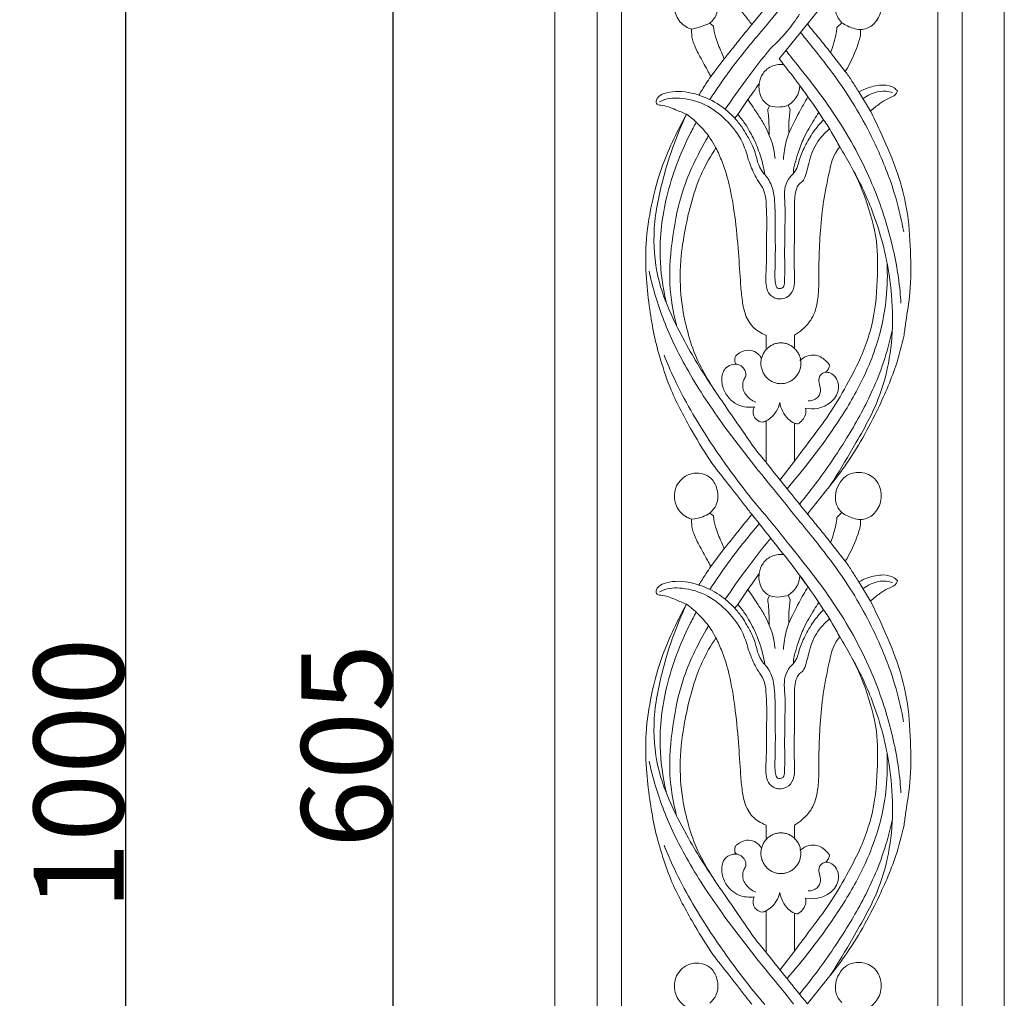
# Model space of a CAD drawing. Units: millimetres. Extents: x -2354 to -1149, y -736 to 795.
# Drawn here: x -2017 to -1776, y 75 to 314 of the extents above; entities that cross this region are included whole.
import ezdxf

# ---------------------------------------------------------------- set-up
doc = ezdxf.new("R2010")
doc.units = ezdxf.units.MM
doc.header["$MEASUREMENT"] = 0
doc.layers.get('0').update_dxf_attribs({"lineweight": 5})
doc.styles.add('Arial', font='arial.ttf')
doc.dimstyles.new('Default', dxfattribs={"dimtxt": 22, "dimasz": 22, "dimexe": 0.5, "dimexo": 0.5, "dimgap": 0.25, "dimtad": 1, "dimtoh": 1, "dimdec": 0, "dimzin": 1, "dimdsep": 46, "dimtxsty": 'Arial', "dimcen": 0.5, "dimazin": 0, "dimtfac": 1, "dimtdec": 4, "dimtix": 1, "dimtmove": 1, "dimatfit": 3, "dimfxl": 1, "dimtolj": 1, "dimtzin": 1, "dimarcsym": 0})

# ---------------------------------------------------------------- blocks, each defined once
blk = doc.blocks.new('L-100_1000_110')
for p, q in [((-6.8, 683.35), (0.12, 691.76)), ((-21.52, 682.17), (-21.51, 680.31)), ((-17.08, 683.65), (-16.2, 682.94)), ((6.79, 683.48), (-0.11, 674.93)), ((15.25, 683.77), (14.03, 682.62)), ((19.84, 680.7), (19.78, 682.07)), ((-13.54, 674.96), (-16.83, 670.63)), ((12.48, 676.47), (16.08, 671.85)), ((19.39, 666.84), (22.26, 662.12)), ((-7.74, 664.94), (-10.2, 661.3)), ((-2.5, 663.45), (-2.89, 662.57)), ((2.59, 662.46), (2.13, 663.61)), ((-10.2, 661.3), (-10.99, 660.44)), ((10.78, 659.99), (9.58, 661.82)), ((-3.29, 604.11), (-3.29, 607.31)), ((3.65, 607.31), (3.65, 604)), ((-3.29, 586.33), (-3.29, 576.17)), ((3.65, 576.51), (3.65, 585.75)), ((-3.29, 576.17), (-3.39, 576.29)), ((3.65, 576.51), (0.1, 571.87)), ((15.25, 563.91), (14.03, 562.75)), ((-21.52, 562.3), (-21.51, 560.44)), ((-17.08, 563.79), (-16.2, 563.08)), ((19.84, 560.84), (19.78, 562.21)), ((-13.54, 555.09), (-16.83, 550.76)), ((12.48, 556.6), (16.08, 551.99)), ((-7.74, 545.08), (-10.2, 541.44)), ((19.38, 546.97), (22.26, 542.25)), ((-2.5, 543.59), (-2.89, 542.7)), ((2.59, 542.59), (2.13, 543.75)), ((-10.2, 541.44), (-10.99, 540.57)), ((10.78, 540.13), (9.58, 541.95)), ((-3.29, 484.24), (-3.29, 487.45)), ((3.65, 487.45), (3.65, 484.14)), ((-3.29, 466.47), (-3.29, 456.3)), ((3.65, 456.65), (3.65, 465.89)), ((-3.29, 456.3), (-3.39, 456.43)), ((3.65, 456.65), (0.1, 452))]:
    blk.add_line(p, q)
for points in [[(-55, 0), (55, 0), (55, 1000), (-55, 1000), (-55, 0)], [(-44.68, 204.09), (44.66, 204.09), (44.66, 809.56), (-44.68, 809.56), (-44.68, 204.09)], [(-38.71, 210.06), (38.69, 210.06), (38.69, 803.59), (-38.71, 803.59), (-38.71, 210.06)]]:
    blk.add_lwpolyline(points)
for points, knots in [([(31.78, 745.97), (29.86, 735.57), (24.64, 720.13), (9.78, 699.79), (1.03, 688.16), (-4.96, 681.03)], [0, 0, 0, 0, 31.74166, 47.494129, 75.413418, 75.413418, 75.413418, 75.413418]), ([(-6.8, 683.35), (-7.39, 684.1), (-9.32, 686.58), (-12.47, 690.66), (-17.15, 696.42), (-21.72, 704.16), (-26.34, 712.57), (-29.02, 720.62), (-30.27, 725.16), (-30.68, 727.18)], [0, 0, 0, 0, 2.176549, 7.15146, 11.74924, 19.064514, 27.545558, 33.48563, 38.206729, 38.206729, 38.206729, 38.206729]), ([(30.45, 727.18), (29.91, 724.67), (28.21, 718.26), (23.27, 707.08), (17.34, 696.5), (10.95, 688.65), (8.12, 685.1), (6.79, 683.48)], [42.704191, 42.704191, 42.704191, 42.704191, 48.535887, 57.668641, 70.34529, 75.937745, 80.70584, 80.70584, 80.70584, 80.70584]), ([(-21.52, 682.17), (-21.89, 682.27), (-22.78, 682.64), (-24.53, 683.88), (-26.09, 686.8), (-25.53, 690.28), (-23.49, 692.6), (-20.51, 693.86), (-16.72, 692.8), (-14.99, 689.31), (-15.01, 685.94), (-16.42, 684.21), (-17.08, 683.65)], [-22.142548, -22.142548, -22.142548, -22.142548, -21.261635, -19.938665, -17.291765, -14.206617, -12.694521, -10.391172, -7.080864, -4.825816, -1.976084, 0, 0, 0, 0]), ([(15.25, 683.77), (14.8, 684.2), (13.5, 685.88), (13.58, 689.95), (16.49, 693.49), (20.58, 693.83), (24.05, 691.98), (25.3, 687.93), (24.15, 684.3), (21.89, 682.38), (20.34, 682.09), (19.78, 682.07)], [0, 0, 0, 0, 1.418333, 4.697918, 8.275971, 10.786068, 13.608929, 16.649074, 19.525866, 21.770271, 23.064551, 23.064551, 23.064551, 23.064551]), ([(4.87, 685.87), (3.94, 684.4), (1.8, 681.44), (-0.74, 678.8), (-2.17, 677.51)], [0, 0, 0, 0, 5.189021, 10.94574, 10.94574, 10.94574, 10.94574]), ([(-17.08, 683.65), (-17.72, 683.36), (-19.18, 682.78), (-20.69, 682.35), (-21.52, 682.17)], [0, 0, 0, 0, 1.626091, 3.598907, 3.598907, 3.598907, 3.598907]), ([(-16.2, 682.94), (-16.09, 682.06), (-15.69, 679.85), (-14.53, 677.27), (-13.78, 675.49), (-13.54, 674.96)], [0, 0, 0, 0, 2.00572, 5.050089, 6.380825, 6.380825, 6.380825, 6.380825]), ([(-13.54, 674.96), (-13.18, 675.4), (-12.04, 676.81), (-9.8, 679.61), (-7.92, 681.96), (-6.8, 683.35)], [-8.17458, -8.17458, -8.17458, -8.17458, -6.871848, -4.058486, 0, 0, 0, 0]), ([(6.79, 683.48), (7.75, 682.31), (9.65, 679.98), (11.54, 677.64), (12.48, 676.47)], [0, 0, 0, 0, 3.438792, 6.858257, 6.858257, 6.858257, 6.858257]), ([(14.03, 682.62), (13.89, 681.36), (13.49, 679.27), (12.8, 677.26), (12.48, 676.47)], [28.088518, 28.088518, 28.088518, 28.088518, 30.945484, 32.884463, 32.884463, 32.884463, 32.884463]), ([(19.78, 682.07), (19.2, 682.12), (17.59, 682.41), (16.1, 683.16), (15.25, 683.77)], [23.064551, 23.064551, 23.064551, 23.064551, 24.412308, 26.808995, 26.808995, 26.808995, 26.808995]), ([(-21.51, 680.31), (-21.41, 679.87), (-21, 678.35), (-19.6, 675.66), (-18.07, 672.91), (-17.11, 671.14), (-16.83, 670.63)], [4.999537, 4.999537, 4.999537, 4.999537, 6.008001, 8.567428, 11.837687, 13.15717, 13.15717, 13.15717, 13.15717]), ([(-4.96, 681.03), (-7.47, 678.17), (-11.64, 672.92), (-15.5, 667.41), (-17.06, 664.97)], [0, 0, 0, 0, 8.688041, 15.271999, 15.271999, 15.271999, 15.271999]), ([(5.11, 681.39), (5.94, 680.38), (9.75, 675.68), (16.92, 666.46), (23.92, 653.72), (28.36, 642.01), (29.88, 635.31), (30.37, 632.58)], [2.032887, 2.032887, 2.032887, 2.032887, 5.007778, 15.834499, 28.601052, 37.844707, 44.123552, 44.123552, 44.123552, 44.123552]), ([(16.08, 671.85), (17.23, 673.74), (18.63, 676.66), (19.58, 679.74), (19.84, 680.7)], [11.304918, 11.304918, 11.304918, 11.304918, 16.33441, 18.589242, 18.589242, 18.589242, 18.589242]), ([(-2.17, 677.51), (-4.24, 675), (-8.04, 670.09), (-11.65, 665.03), (-13.29, 662.58)], [0, 0, 0, 0, 7.419085, 14.139641, 14.139641, 14.139641, 14.139641]), ([(-0.11, 674.93), (1.34, 673.11), (4.7, 668.85), (7.84, 664.4), (9.58, 661.82)], [8.169022, 8.169022, 8.169022, 8.169022, 13.469723, 20.546862, 20.546862, 20.546862, 20.546862]), ([(1.54, 676.98), (1.92, 676.5), (5.91, 671.51), (13.81, 661.61), (22.09, 646.76), (27.27, 631.88), (29.21, 621.65), (29.64, 616.13), (29.7, 615.18)], [6.263384, 6.263384, 6.263384, 6.263384, 7.646836, 20.812268, 35.09152, 46.011954, 56.393383, 58.531032, 58.531032, 58.531032, 58.531032]), ([(0.98, 673.51), (0.1, 673.6), (-1.86, 673.41), (-4.2, 671.62), (-4.84, 669.76), (-4.96, 668.91)], [0, 0, 0, 0, 2.044337, 4.365688, 6.313559, 6.313559, 6.313559, 6.313559]), ([(-16.83, 670.63), (-17.23, 670.02), (-18.22, 668.51), (-19.18, 666.98), (-19.74, 666.05)], [10.51317, 10.51317, 10.51317, 10.51317, 12.156563, 14.622096, 14.622096, 14.622096, 14.622096]), ([(16.08, 671.85), (16.64, 671.07), (17.78, 669.42), (18.85, 667.73), (19.39, 666.84)], [0, 0, 0, 0, 2.191271, 4.554434, 4.554434, 4.554434, 4.554434]), ([(-4.96, 668.91), (-5.45, 668.19), (-6.36, 666.86), (-7.3, 665.55), (-7.74, 664.94)], [6.313559, 6.313559, 6.313559, 6.313559, 8.284036, 9.98244, 9.98244, 9.98244, 9.98244]), ([(-4.96, 668.91), (-5.06, 668.33), (-5.1, 666.88), (-4.3, 664.81), (-3.1, 663.8), (-2.5, 663.45)], [0, 0, 0, 0, 1.332065, 3.212507, 4.804392, 4.804392, 4.804392, 4.804392]), ([(2.13, 663.61), (3.09, 664.21), (4.5, 665.66), (4.9, 667.57), (4.94, 668.32)], [8.414568, 8.414568, 8.414568, 8.414568, 11.013309, 12.701544, 12.701544, 12.701544, 12.701544]), ([(4.94, 668.32), (5.41, 667.75), (6.1, 666.85), (6.74, 665.92), (6.94, 665.6)], [12.701544, 12.701544, 12.701544, 12.701544, 14.39694, 15.265432, 15.265432, 15.265432, 15.265432]), ([(28.84, 667.05), (28.61, 667.33), (27.66, 668.24), (24.99, 668.75), (22.04, 668.06), (20.1, 667.23), (19.39, 666.84)], [15.114589, 15.114589, 15.114589, 15.114589, 15.948075, 18.066181, 20.986394, 22.873685, 22.873685, 22.873685, 22.873685]), ([(-22.77, 661.35), (-23.67, 661.74), (-25.15, 662.33), (-27.19, 663.22), (-28.62, 663.53), (-29.58, 663.6), (-30.02, 663.81), (-30.25, 664.17), (-30.18, 664.64), (-30.04, 665.18), (-29.29, 666.08), (-27.41, 666.78), (-24.66, 667.11), (-21.97, 666.71), (-20.34, 666.26), (-19.74, 666.05)], [80.428577, 80.428577, 80.428577, 80.428577, 82.688914, 84.105624, 85.542166, 86.038302, 86.296976, 86.630237, 86.934611, 87.330946, 87.899166, 89.49061, 91.795776, 94.256686, 95.697015, 95.697015, 95.697015, 95.697015]), ([(-0.31, 616.2), (-0.68, 616.25), (-1.45, 616.47), (-2.7, 617.39), (-3.53, 619.71), (-3.15, 624.76), (-3.21, 631.69), (-3.08, 638.34), (-3.64, 642.81), (-5.16, 644.85), (-6.61, 647.35), (-7.77, 650.65), (-9.13, 655.29), (-12.59, 659.7), (-17.5, 663.76), (-23.21, 665.51), (-27.44, 665.36), (-29.13, 664.52), (-29.36, 664.39)], [35.014755, 35.014755, 35.014755, 35.014755, 35.879525, 36.843666, 38.451045, 41.147938, 48.254534, 54.091422, 56.315189, 58.161347, 59.774115, 62.895947, 66.052725, 70.636715, 75.402291, 80.424182, 84.133913, 84.736104, 84.736104, 84.736104, 84.736104]), ([(-19.74, 666.05), (-17.98, 665.48), (-14.79, 663.95), (-12.11, 661.64), (-10.99, 660.44)], [95.697015, 95.697015, 95.697015, 95.697015, 99.973803, 103.711355, 103.711355, 103.711355, 103.711355]), ([(6.94, 665.6), (6.18, 664.35), (4.51, 661.44), (3.04, 658.43), (2.27, 656.71)], [15.265432, 15.265432, 15.265432, 15.265432, 18.603235, 22.874037, 22.874037, 22.874037, 22.874037]), ([(27.65, 666.64), (27.15, 666.81), (24.71, 667.4), (22.05, 666.42), (20.46, 665.23)], [0, 0, 0, 0, 1.212707, 5.758185, 5.758185, 5.758185, 5.758185]), ([(22.26, 662.12), (22.98, 662.8), (24.35, 663.86), (26.19, 665.16), (27.69, 665.59), (28.49, 666.32), (28.75, 666.81), (28.84, 667.05)], [8.741563, 8.741563, 8.741563, 8.741563, 11.002133, 12.716137, 13.856537, 14.536899, 15.114589, 15.114589, 15.114589, 15.114589]), ([(-2.52, 656.2), (-2.84, 656.99), (-3.65, 658.74), (-5.5, 661.6), (-6.89, 663.73), (-7.74, 664.94)], [0, 0, 0, 0, 1.938832, 4.360443, 7.729153, 7.729153, 7.729153, 7.729153]), ([(-2.5, 663.45), (-1.64, 663.19), (-0.04, 662.98), (1.5, 663.36), (2.13, 663.61)], [4.804392, 4.804392, 4.804392, 4.804392, 6.872149, 8.414568, 8.414568, 8.414568, 8.414568]), ([(-30.68, 607.31), (-31.1, 609.4), (-31.88, 613.97), (-32.72, 621.45), (-32.9, 630.05), (-31.46, 639.46), (-29.13, 648.06), (-25.96, 655.36), (-23.87, 659.4), (-22.77, 661.35)], [38.206729, 38.206729, 38.206729, 38.206729, 43.026584, 48.676179, 55.239393, 62.391579, 70.133404, 75.333316, 80.428577, 80.428577, 80.428577, 80.428577]), ([(-22.77, 661.35), (-25.36, 655.99), (-28.7, 646.29), (-31.35, 632.21), (-30.13, 621.53), (-26.82, 612.57), (-22.17, 603.62), (-18.09, 596.98), (-15.49, 593.26)], [161.207303, 161.207303, 161.207303, 161.207303, 174.704474, 184.316564, 193.39412, 198.540006, 205.909889, 216.244143, 216.244143, 216.244143, 216.244143]), ([(-15.59, 653.15), (-16.42, 654.74), (-18.49, 657.82), (-21.24, 660.28), (-22.77, 661.35)], [152.859732, 152.859732, 152.859732, 152.859732, 156.945837, 161.207303, 161.207303, 161.207303, 161.207303]), ([(-10.99, 660.44), (-10.38, 659.74), (-9.31, 658.39), (-7.9, 656.09), (-6.59, 653.83), (-5.78, 651.39), (-5.33, 649.24), (-4.53, 647.66), (-3.9, 646.89), (-3.62, 646.6)], [103.711355, 103.711355, 103.711355, 103.711355, 105.821267, 107.629191, 109.845998, 111.731436, 113.435421, 114.79195, 115.703385, 115.703385, 115.703385, 115.703385]), ([(-3.62, 646.6), (-3.84, 648.06), (-4.49, 650.92), (-6.14, 655.15), (-8.07, 658.63), (-9.62, 660.62), (-10.2, 661.3)], [76.884454, 76.884454, 76.884454, 76.884454, 80.24077, 83.476575, 87.167414, 89.216005, 89.216005, 89.216005, 89.216005]), ([(-2.89, 662.57), (-2.82, 661.92), (-2.61, 659.81), (-2.52, 657.68), (-2.52, 656.2)], [0.73333, 0.73333, 0.73333, 0.73333, 2.194205, 5.54131, 5.54131, 5.54131, 5.54131]), ([(2.27, 656.71), (2.23, 657.61), (2.23, 659.54), (2.43, 661.45), (2.59, 662.46)], [0, 0, 0, 0, 2.041437, 4.345683, 4.345683, 4.345683, 4.345683]), ([(9.58, 661.82), (9.19, 661.23), (7.91, 659.19), (6.04, 655.98), (4.58, 652.32), (3.9, 649.7), (3.39, 648.03), (3.38, 647.2), (3.4, 646.87)], [20.546862, 20.546862, 20.546862, 20.546862, 22.16143, 26.022197, 28.970672, 31.046266, 32.154661, 32.901809, 32.901809, 32.901809, 32.901809]), ([(22.26, 662.12), (23.03, 660.56), (25.18, 656.05), (28.61, 648.27), (31.44, 638.35), (32.1, 627.95), (32.22, 618.66), (31.07, 611.85), (30.6, 608.41), (30.45, 607.31)], [0, 0, 0, 0, 3.937531, 11.344926, 19.273274, 27.120299, 34.836851, 40.203949, 42.704191, 42.704191, 42.704191, 42.704191]), ([(-20.38, 659.42), (-20.93, 658.43), (-23.97, 652.66), (-28.1, 641.87), (-29.81, 627.74), (-28.61, 619.1), (-27.75, 615.5)], [20.161594, 20.161594, 20.161594, 20.161594, 22.739703, 34.959137, 46.12409, 54.510328, 54.510328, 54.510328, 54.510328]), ([(3.4, 646.87), (3.93, 647.53), (4.42, 648.53), (4.92, 650.8), (6.25, 653.66), (8.12, 657.06), (9.87, 659.09), (10.78, 659.99)], [-11.297335, -11.297335, -11.297335, -11.297335, -10.043103, -8.797991, -6.058585, -2.932222, 0, 0, 0, 0]), ([(10.78, 659.99), (11.53, 658.91), (12.91, 656.75), (14.15, 654.49), (14.72, 653.38)], [0, 0, 0, 0, 2.990593, 5.837541, 5.837541, 5.837541, 5.837541]), ([(-17.39, 656.06), (-17.57, 655.75), (-20.02, 651.53), (-23.92, 643.65), (-26.35, 631.52), (-27.31, 620.24), (-26.07, 612.88), (-25.18, 609.53)], [19.969878, 19.969878, 19.969878, 19.969878, 20.787222, 31.017622, 39.757529, 48.615373, 56.464928, 56.464928, 56.464928, 56.464928]), ([(-2.52, 656.2), (-2.18, 655.41), (-1.54, 653.58), (-1.21, 651.65), (-1.12, 650.56)], [5.54131, 5.54131, 5.54131, 5.54131, 7.482869, 9.938546, 9.938546, 9.938546, 9.938546]), ([(12.24, 657.77), (10.99, 656.76), (8.67, 654.25), (7.11, 649.71), (6.51, 646.57), (5.69, 644.86), (4.78, 644.45), (3.66, 642.43), (3.68, 638.32), (3.72, 631.53), (3.43, 624.82), (3.83, 619.47), (2.49, 616.52), (0.59, 616.15), (-0.31, 616.2)], [0, 0, 0, 0, 3.683615, 7.586232, 10.668302, 10.921008, 11.823048, 12.80422, 15.971578, 20.861671, 28.290227, 31.104817, 32.946264, 35.014755, 35.014755, 35.014755, 35.014755]), ([(2.27, 656.71), (2.03, 656.07), (1.37, 653.98), (1.02, 651.79), (0.92, 650.29)], [22.874037, 22.874037, 22.874037, 22.874037, 24.427616, 27.832781, 27.832781, 27.832781, 27.832781]), ([(-22.26, 607.31), (-22.88, 609.4), (-24.03, 614.56), (-24.65, 623.33), (-23.03, 634.65), (-20.39, 645.03), (-16.83, 651.25), (-15.59, 653.15)], [120.733455, 120.733455, 120.733455, 120.733455, 125.668214, 132.667784, 140.444149, 151.473634, 156.630095, 156.630095, 156.630095, 156.630095]), ([(-3.29, 607.31), (-4.01, 607.6), (-6.49, 608.74), (-8.48, 612.12), (-9.21, 615.86), (-9.65, 620.97), (-10.02, 627.9), (-10.84, 636.05), (-12.05, 643.51), (-13.72, 649.1), (-15.03, 652.04), (-15.59, 653.15)], [115.466305, 115.466305, 115.466305, 115.466305, 118.479127, 121.384876, 123.999932, 127.067712, 132.969856, 139.69696, 145.578031, 150.042541, 152.859732, 152.859732, 152.859732, 152.859732]), ([(14.72, 653.38), (14.33, 652.9), (12.97, 651.02), (11.92, 646.13), (10.58, 639.56), (9.86, 632.19), (9.6, 625.57), (9.65, 620.2), (9.41, 615.55), (8.33, 611.55), (5.9, 608.86), (4.32, 607.71), (3.65, 607.31)], [5.837541, 5.837541, 5.837541, 5.837541, 7.261675, 11.045305, 16.895447, 22.541118, 27.73434, 31.881398, 34.675329, 38.279874, 40.962575, 42.751503, 42.751503, 42.751503, 42.751503]), ([(14.72, 653.38), (15.66, 651.93), (18.01, 647.93), (21.42, 640.34), (23.11, 633.93), (23.74, 630.31)], [0, 0, 0, 0, 3.929678, 10.514742, 18.830289, 18.830289, 18.830289, 18.830289]), ([(3.4, 646.87), (2.94, 646.46), (1.97, 645.32), (1.01, 642.99), (1.46, 638.42), (1.23, 632.35), (1.24, 625.6), (1.26, 621.47), (1.16, 618.85), (-0.67, 618.49), (-1.22, 620.83), (-1.03, 624.73), (-1.04, 631.09), (-1.07, 637.12), (-1.27, 641.87), (-2.12, 644.7), (-3.23, 646.16), (-3.62, 646.6)], [32.901809, 32.901809, 32.901809, 32.901809, 34.314667, 36.281846, 38.411389, 44.53432, 50.142933, 53.375907, 54.391937, 55.43477, 56.355078, 59.001976, 64.81988, 70.382396, 72.741515, 75.546339, 76.884454, 76.884454, 76.884454, 76.884454]), ([(12.49, 570.67), (14.38, 573.61), (18.4, 580.48), (24.18, 590.44), (28.05, 604.84), (27.74, 620.58), (23.68, 636.15), (19.79, 644.51), (17.81, 648.04)], [0, 0, 0, 0, 7.944685, 18.115379, 25.986214, 41.403117, 53.032205, 62.222542, 62.222542, 62.222542, 62.222542]), ([(23.74, 630.31), (24, 627.13), (24.05, 620.05), (23.3, 612.27), (22.06, 607.92), (21.87, 607.31)], [18.830289, 18.830289, 18.830289, 18.830289, 26.030701, 34.849315, 36.297501, 36.297501, 36.297501, 36.297501]), ([(1.82, 569.76), (3.72, 571.94), (8, 577.15), (14.32, 585.8), (20.69, 596.49), (24.7, 606.94), (26.32, 616.81), (26.44, 622.17), (26.29, 625.02)], [0, 0, 0, 0, 6.595305, 15.362751, 24.354276, 34.850681, 40.462781, 46.91259, 46.91259, 46.91259, 46.91259]), ([(3.4, 563.5), (2.07, 565.32), (-4.01, 572.67), (-13.32, 584.27), (-22.55, 598.26), (-28.62, 610.7), (-31.04, 618.86), (-31.94, 622.96)], [0, 0, 0, 0, 5.518254, 21.745955, 33.865171, 43.564379, 53.052268, 53.052268, 53.052268, 53.052268]), ([(-6.8, 563.48), (-7.39, 564.23), (-9.32, 566.7), (-12.47, 570.79), (-17.15, 576.54), (-21.72, 584.29), (-26.34, 592.7), (-29.02, 600.74), (-30.27, 605.28), (-30.68, 607.31)], [0, 0, 0, 0, 2.176549, 7.15146, 11.74924, 19.064514, 27.545558, 33.48563, 38.206729, 38.206729, 38.206729, 38.206729]), ([(-3.39, 576.29), (-4.26, 577.31), (-6.33, 579.86), (-9.5, 584.56), (-13.11, 589.73), (-16.85, 595.23), (-20.14, 600.86), (-21.67, 605.16), (-22.26, 607.31)], [93.0628, 93.0628, 93.0628, 93.0628, 96.1227, 100.529841, 105.965062, 110.46549, 115.675596, 120.733455, 120.733455, 120.733455, 120.733455]), ([(21.87, 607.31), (21.25, 605.5), (19.91, 601.58), (16.58, 595.44), (13, 588.93), (7.77, 582.05), (4.91, 578.14), (3.65, 576.51)], [36.297501, 36.297501, 36.297501, 36.297501, 40.560198, 45.64343, 52.101162, 57.558331, 64.765063, 64.765063, 64.765063, 64.765063]), ([(4.87, 565.99), (6.41, 567.85), (10.66, 573.27), (16.86, 582.47), (23.38, 594.3), (26.32, 602.89), (27.57, 608.45)], [0, 0, 0, 0, 5.50338, 15.690562, 25.203778, 36.118415, 36.118415, 36.118415, 36.118415]), ([(30.45, 607.31), (29.91, 604.79), (28.21, 598.38), (23.27, 587.21), (17.34, 576.62), (10.95, 568.78), (8.12, 565.22), (6.79, 563.61)], [42.704191, 42.704191, 42.704191, 42.704191, 48.535887, 57.668641, 70.34529, 75.937745, 80.70584, 80.70584, 80.70584, 80.70584]), ([(-10.56, 600.23), (-10.72, 600.34), (-11.03, 600.64), (-10.95, 601.29), (-11, 601.99), (-10.23, 602.72), (-9.04, 603.51), (-7.1, 603.81), (-5.45, 602.97), (-4.71, 602.15), (-4.47, 601.78)], [-7.197348, -7.197348, -7.197348, -7.197348, -6.75091, -6.327673, -5.77577, -5.249779, -4.059424, -2.470735, -1.007559, 0, 0, 0, 0]), ([(11.25, 598.25), (11.41, 598.38), (11.79, 598.75), (12.14, 599.35), (12.26, 600.04), (11.72, 600.62), (10.98, 601.41), (9.76, 602.23), (8.04, 602.58), (6.32, 602.18), (5.32, 601.43), (4.98, 601.1)], [-7.988841, -7.988841, -7.988841, -7.988841, -7.527324, -6.797037, -6.388609, -6.102388, -5.074676, -3.856367, -2.834046, -1.078332, 0, 0, 0, 0]), ([(-3.65, 563.43), (-5.38, 565.47), (-10.13, 571.34), (-17.89, 582.17), (-24.35, 593.23), (-27.49, 600.46), (-28.27, 602.41)], [0, 0, 0, 0, 6.08179, 17.210032, 30.317949, 35.07605, 35.07605, 35.07605, 35.07605]), ([(-6.18, 589.78), (-7.43, 589.59), (-9.58, 589.78), (-12.2, 591.47), (-13.8, 593.8), (-14.43, 596.72), (-13.54, 599.44), (-11.7, 600.17), (-10.83, 600.24), (-10.56, 600.23)], [0, 0, 0, 0, 2.898003, 4.685362, 7.027837, 9.109193, 11.342585, 12.739092, 13.369253, 13.369253, 13.369253, 13.369253]), ([(-10.56, 600.23), (-10.16, 600.17), (-8.95, 599.77), (-7.8, 597.79), (-9.14, 596), (-9.08, 593.61), (-7.51, 591.81), (-6.29, 591.1), (-5.8, 590.91)], [13.369253, 13.369253, 13.369253, 13.369253, 14.28584, 16.317348, 17.158167, 19.134902, 21.124981, 22.340813, 22.340813, 22.340813, 22.340813]), ([(6.38, 589.45), (7.32, 589.27), (9.34, 589.24), (12.37, 590.41), (14.64, 593.16), (14.38, 596.48), (12.7, 598.13), (11.6, 598.26), (11.25, 598.25)], [3.404315, 3.404315, 3.404315, 3.404315, 5.608232, 7.956615, 10.698445, 13.084757, 14.765688, 15.573861, 15.573861, 15.573861, 15.573861]), ([(11.25, 598.25), (10.78, 598.15), (9.75, 597.66), (9.47, 595.66), (10.32, 593.85), (9.28, 591.6), (7.76, 591.21), (6.96, 591.22)], [15.573861, 15.573861, 15.573861, 15.573861, 16.679123, 17.89469, 19.660096, 21.045652, 22.873156, 22.873156, 22.873156, 22.873156]), ([(0.05, 590.87), (-0.11, 590.1), (-0.8, 588.25), (-2.3, 586.9), (-3.29, 586.33)], [11.833762, 11.833762, 11.833762, 11.833762, 13.605697, 16.20994, 16.20994, 16.20994, 16.20994]), ([(3.65, 585.75), (3.1, 586.03), (1.31, 587.21), (0.31, 589.36), (0.05, 590.87)], [6.965241, 6.965241, 6.965241, 6.965241, 8.364299, 11.833762, 11.833762, 11.833762, 11.833762]), ([(-3.29, 586.33), (-3.59, 586.17), (-4.44, 585.89), (-5.98, 586.65), (-6.67, 588.34), (-6.35, 589.44), (-6.18, 589.78)], [-4.447494, -4.447494, -4.447494, -4.447494, -3.656784, -2.501076, -0.862373, 0, 0, 0, 0]), ([(4.47, 585.61), (5.3, 586.12), (6.47, 587.36), (6.46, 588.93), (6.38, 589.45)], [0, 0, 0, 0, 2.222614, 3.404315, 3.404315, 3.404315, 3.404315]), ([(3.65, 585.75), (3.74, 585.72), (4.01, 585.64), (4.29, 585.61), (4.47, 585.61)], [-0.6436517, -0.6436517, -0.6436517, -0.6436517, -0.4318313, 0, 0, 0, 0]), ([(6.79, 563.61), (5.13, 565.65), (1.76, 569.83), (-1.59, 574.02), (-3.29, 576.17)], [80.70584, 80.70584, 80.70584, 80.70584, 86.712174, 92.939439, 92.939439, 92.939439, 92.939439]), ([(-21.52, 562.3), (-21.89, 562.41), (-22.78, 562.77), (-24.54, 564.01), (-26.09, 566.94), (-25.53, 570.42), (-23.49, 572.73), (-20.52, 573.99), (-16.72, 572.94), (-14.99, 569.45), (-15.01, 566.07), (-16.42, 564.35), (-17.08, 563.79)], [-22.142548, -22.142548, -22.142548, -22.142548, -21.261635, -19.938665, -17.291765, -14.206617, -12.694521, -10.391172, -7.080864, -4.825816, -1.976084, 0, 0, 0, 0]), ([(15.25, 563.91), (14.8, 564.34), (13.5, 566.02), (13.58, 570.08), (16.49, 573.62), (20.57, 573.97), (24.05, 572.11), (25.3, 568.07), (24.15, 564.44), (21.89, 562.51), (20.34, 562.23), (19.78, 562.21)], [0, 0, 0, 0, 1.418333, 4.697918, 8.275971, 10.786068, 13.608929, 16.649074, 19.525866, 21.770271, 23.064551, 23.064551, 23.064551, 23.064551]), ([(19.78, 562.21), (19.2, 562.26), (17.59, 562.55), (16.1, 563.3), (15.25, 563.91)], [23.064551, 23.064551, 23.064551, 23.064551, 24.412308, 26.808995, 26.808995, 26.808995, 26.808995]), ([(-17.08, 563.79), (-17.62, 563.44), (-19.03, 562.71), (-20.59, 562.37), (-21.52, 562.3)], [0, 0, 0, 0, 1.467958, 3.621876, 3.621876, 3.621876, 3.621876]), ([(-16.2, 563.08), (-16.09, 562.2), (-15.69, 559.98), (-14.53, 557.4), (-13.78, 555.63), (-13.54, 555.09)], [0, 0, 0, 0, 2.00572, 5.050089, 6.380825, 6.380825, 6.380825, 6.380825]), ([(-13.54, 555.09), (-13.18, 555.54), (-12.05, 556.94), (-9.8, 559.75), (-7.92, 562.1), (-6.8, 563.49)], [-8.17458, -8.17458, -8.17458, -8.17458, -6.871848, -4.058486, 0, 0, 0, 0]), ([(-6.8, 563.49), (-4.99, 561.22), (-1.33, 556.58), (4.31, 549.54), (7.84, 544.53), (9.58, 541.95)], [0, 0, 0, 0, 6.608078, 13.469723, 20.546862, 20.546862, 20.546862, 20.546862]), ([(-3.65, 563.52), (-1.51, 560.93), (4.19, 553.8), (13.81, 541.75), (22.09, 526.9), (27.26, 512.02), (29.21, 501.78), (29.64, 496.26), (29.7, 495.32)], [0, 0, 0, 0, 7.646836, 20.812268, 35.09152, 46.011954, 56.393383, 58.531032, 58.531032, 58.531032, 58.531032]), ([(3.39, 563.58), (4.81, 561.9), (9.2, 556.52), (16.92, 546.59), (23.92, 533.86), (28.36, 522.15), (29.88, 515.44), (30.36, 512.71)], [0, 0, 0, 0, 5.007778, 15.834499, 28.601052, 37.844707, 44.123552, 44.123552, 44.123552, 44.123552]), ([(6.79, 563.61), (7.75, 562.45), (9.65, 560.12), (11.54, 557.77), (12.48, 556.6)], [0, 0, 0, 0, 3.438792, 6.858257, 6.858257, 6.858257, 6.858257]), ([(14.03, 562.75), (13.89, 561.5), (13.49, 559.4), (12.8, 557.4), (12.48, 556.6)], [28.088518, 28.088518, 28.088518, 28.088518, 30.945484, 32.884463, 32.884463, 32.884463, 32.884463]), ([(-21.51, 560.44), (-21.41, 560.01), (-21, 558.48), (-19.6, 555.79), (-18.08, 553.05), (-17.11, 551.27), (-16.83, 550.76)], [5.022506, 5.022506, 5.022506, 5.022506, 6.030971, 8.590398, 11.860656, 13.180139, 13.180139, 13.180139, 13.180139]), ([(-4.96, 561.17), (-7.47, 558.31), (-11.64, 553.06), (-15.5, 547.54), (-17.06, 545.1)], [0, 0, 0, 0, 8.688041, 15.271999, 15.271999, 15.271999, 15.271999]), ([(16.08, 551.99), (17.22, 553.88), (18.62, 556.8), (19.58, 559.87), (19.84, 560.84)], [11.304918, 11.304918, 11.304918, 11.304918, 16.33441, 18.589242, 18.589242, 18.589242, 18.589242]), ([(-2.17, 557.65), (-4.24, 555.14), (-8.04, 550.23), (-11.65, 545.17), (-13.29, 542.72)], [0, 0, 0, 0, 7.419085, 14.139641, 14.139641, 14.139641, 14.139641]), ([(0.98, 553.65), (0.1, 553.74), (-1.86, 553.55), (-4.2, 551.75), (-4.84, 549.89), (-4.97, 549.04)], [0, 0, 0, 0, 2.044337, 4.365688, 6.313559, 6.313559, 6.313559, 6.313559]), ([(16.08, 551.99), (16.64, 551.21), (17.78, 549.56), (18.85, 547.86), (19.38, 546.97)], [0, 0, 0, 0, 2.191271, 4.554434, 4.554434, 4.554434, 4.554434]), ([(-16.83, 550.76), (-17.23, 550.16), (-18.23, 548.65), (-19.18, 547.12), (-19.75, 546.19)], [10.51317, 10.51317, 10.51317, 10.51317, 12.156563, 14.622096, 14.622096, 14.622096, 14.622096]), ([(-19.75, 546.19), (-20.34, 546.39), (-21.97, 546.84), (-24.66, 547.24), (-27.41, 546.92), (-29.29, 546.21), (-30.04, 545.32), (-30.18, 544.78), (-30.25, 544.31), (-30.02, 543.94), (-29.58, 543.74), (-28.62, 543.66), (-27.2, 543.36), (-25.15, 542.47), (-23.67, 541.88), (-22.77, 541.48)], [20.00637, 20.00637, 20.00637, 20.00637, 21.446699, 23.907608, 26.212774, 27.804218, 28.372439, 28.768774, 29.073148, 29.406408, 29.665083, 30.161219, 31.597761, 33.014471, 35.274808, 35.274808, 35.274808, 35.274808]), ([(-4.97, 549.04), (-5.45, 548.32), (-6.36, 546.99), (-7.3, 545.68), (-7.74, 545.08)], [6.313559, 6.313559, 6.313559, 6.313559, 8.284036, 9.98244, 9.98244, 9.98244, 9.98244]), ([(-4.97, 549.04), (-5.07, 548.46), (-5.1, 547.02), (-4.3, 544.95), (-3.1, 543.93), (-2.5, 543.59)], [0, 0, 0, 0, 1.332065, 3.212507, 4.804392, 4.804392, 4.804392, 4.804392]), ([(2.13, 543.75), (3.09, 544.35), (4.5, 545.79), (4.9, 547.71), (4.93, 548.45)], [8.414568, 8.414568, 8.414568, 8.414568, 11.013309, 12.701544, 12.701544, 12.701544, 12.701544]), ([(4.93, 548.45), (5.41, 547.88), (6.1, 546.99), (6.73, 546.06), (6.94, 545.74)], [12.701544, 12.701544, 12.701544, 12.701544, 14.39694, 15.265432, 15.265432, 15.265432, 15.265432]), ([(28.84, 547.19), (28.61, 547.47), (27.65, 548.38), (24.99, 548.88), (22.03, 548.19), (20.1, 547.37), (19.38, 546.97)], [15.114589, 15.114589, 15.114589, 15.114589, 15.948075, 18.066181, 20.986394, 22.873685, 22.873685, 22.873685, 22.873685]), ([(27.65, 546.78), (27.15, 546.95), (24.7, 547.54), (22.04, 546.55), (20.46, 545.36)], [0, 0, 0, 0, 1.212707, 5.758185, 5.758185, 5.758185, 5.758185]), ([(22.26, 542.25), (22.98, 542.93), (24.35, 544), (26.19, 545.3), (27.69, 545.73), (28.49, 546.45), (28.75, 546.95), (28.84, 547.19)], [8.741563, 8.741563, 8.741563, 8.741563, 11.002133, 12.716137, 13.856537, 14.536899, 15.114589, 15.114589, 15.114589, 15.114589]), ([(-0.31, 496.33), (-0.68, 496.38), (-1.46, 496.61), (-2.7, 497.53), (-3.53, 499.84), (-3.15, 504.9), (-3.21, 511.83), (-3.09, 518.48), (-3.64, 522.95), (-5.16, 524.99), (-6.61, 527.49), (-7.77, 530.79), (-9.13, 535.42), (-12.59, 539.84), (-17.5, 543.89), (-23.21, 545.64), (-27.44, 545.49), (-29.13, 544.65), (-29.36, 544.52)], [35.014755, 35.014755, 35.014755, 35.014755, 35.879525, 36.843666, 38.451045, 41.147938, 48.254534, 54.091422, 56.315189, 58.161347, 59.774115, 62.895947, 66.052725, 70.636715, 75.402291, 80.424182, 84.133913, 84.736104, 84.736104, 84.736104, 84.736104]), ([(-10.99, 540.57), (-12.11, 541.78), (-14.79, 544.09), (-17.98, 545.61), (-19.75, 546.19)], [11.99203, 11.99203, 11.99203, 11.99203, 15.729582, 20.00637, 20.00637, 20.00637, 20.00637]), ([(-2.52, 536.34), (-2.85, 537.13), (-3.65, 538.88), (-5.51, 541.73), (-6.89, 543.87), (-7.74, 545.08)], [0, 0, 0, 0, 1.938832, 4.360443, 7.729153, 7.729153, 7.729153, 7.729153]), ([(6.94, 545.74), (6.18, 544.48), (4.51, 541.58), (3.04, 538.56), (2.27, 536.84)], [15.265432, 15.265432, 15.265432, 15.265432, 18.603235, 22.874037, 22.874037, 22.874037, 22.874037]), ([(-2.89, 542.7), (-2.82, 542.06), (-2.61, 539.94), (-2.52, 537.82), (-2.52, 536.34)], [0.73333, 0.73333, 0.73333, 0.73333, 2.194205, 5.54131, 5.54131, 5.54131, 5.54131]), ([(-2.5, 543.59), (-1.64, 543.32), (-0.04, 543.12), (1.5, 543.5), (2.13, 543.75)], [4.804392, 4.804392, 4.804392, 4.804392, 6.872149, 8.414568, 8.414568, 8.414568, 8.414568]), ([(2.27, 536.84), (2.23, 537.75), (2.23, 539.67), (2.43, 541.59), (2.59, 542.59)], [0, 0, 0, 0, 2.041437, 4.345683, 4.345683, 4.345683, 4.345683]), ([(22.26, 542.25), (23.03, 540.7), (25.17, 536.18), (28.61, 528.41), (31.43, 518.49), (32.1, 508.09), (32.22, 498.8), (31.06, 491.99), (30.6, 488.54), (30.45, 487.45)], [0, 0, 0, 0, 3.937531, 11.344926, 19.273274, 27.120299, 34.836851, 40.203949, 42.704191, 42.704191, 42.704191, 42.704191]), ([(-22.77, 541.48), (-23.88, 539.53), (-25.96, 535.5), (-29.13, 528.19), (-31.47, 519.6), (-32.91, 510.19), (-32.72, 501.59), (-31.88, 494.1), (-31.1, 489.54), (-30.69, 487.45)], [161.207303, 161.207303, 161.207303, 161.207303, 166.302564, 171.502476, 179.244301, 186.396487, 192.959702, 198.609296, 203.429151, 203.429151, 203.429151, 203.429151]), ([(-22.77, 541.48), (-25.36, 536.13), (-28.7, 526.42), (-31.35, 512.34), (-30.13, 501.67), (-26.82, 492.7), (-22.17, 483.76), (-18.09, 477.11), (-15.49, 473.39)], [35.274808, 35.274808, 35.274808, 35.274808, 48.771979, 58.384068, 67.461625, 72.60751, 79.977394, 90.311647, 90.311647, 90.311647, 90.311647]), ([(-15.59, 533.28), (-16.42, 534.88), (-18.49, 537.95), (-21.25, 540.41), (-22.77, 541.48)], [152.859732, 152.859732, 152.859732, 152.859732, 156.945837, 161.207303, 161.207303, 161.207303, 161.207303]), ([(-3.62, 526.73), (-3.9, 527.02), (-4.53, 527.8), (-5.34, 529.38), (-5.78, 531.52), (-6.59, 533.97), (-7.91, 536.22), (-9.31, 538.53), (-10.38, 539.88), (-10.99, 540.57)], [0, 0, 0, 0, 0.911435, 2.267964, 3.971949, 5.857387, 8.074194, 9.882117, 11.99203, 11.99203, 11.99203, 11.99203]), ([(-3.62, 526.73), (-3.85, 528.2), (-4.49, 531.05), (-6.14, 535.29), (-8.07, 538.76), (-9.62, 540.76), (-10.2, 541.44)], [76.884454, 76.884454, 76.884454, 76.884454, 80.24077, 83.476575, 87.167414, 89.216005, 89.216005, 89.216005, 89.216005]), ([(9.58, 541.95), (9.19, 541.36), (7.91, 539.32), (6.04, 536.11), (4.58, 532.46), (3.9, 529.84), (3.39, 528.17), (3.38, 527.34), (3.4, 527.01)], [20.546862, 20.546862, 20.546862, 20.546862, 22.16143, 26.022197, 28.970672, 31.046266, 32.154661, 32.901809, 32.901809, 32.901809, 32.901809]), ([(3.4, 527.01), (3.92, 527.67), (4.42, 528.66), (4.92, 530.94), (6.25, 533.8), (8.12, 537.2), (9.87, 539.23), (10.78, 540.13)], [-11.297335, -11.297335, -11.297335, -11.297335, -10.043103, -8.797991, -6.058585, -2.932222, 0, 0, 0, 0]), ([(10.78, 540.13), (11.53, 539.05), (12.91, 536.88), (14.15, 534.63), (14.72, 533.51)], [0, 0, 0, 0, 2.990593, 5.837541, 5.837541, 5.837541, 5.837541]), ([(-20.38, 539.56), (-20.93, 538.57), (-23.98, 532.8), (-28.1, 522), (-29.81, 507.88), (-28.61, 499.24), (-27.75, 495.63)], [20.161594, 20.161594, 20.161594, 20.161594, 22.739703, 34.959137, 46.12409, 54.510328, 54.510328, 54.510328, 54.510328]), ([(12.24, 537.9), (10.99, 536.89), (8.66, 534.38), (7.11, 529.85), (6.5, 526.71), (5.69, 525), (4.78, 524.58), (3.65, 522.57), (3.67, 518.45), (3.72, 511.67), (3.43, 504.95), (3.83, 499.61), (2.49, 496.66), (0.59, 496.29), (-0.31, 496.33)], [0, 0, 0, 0, 3.683615, 7.586232, 10.668302, 10.921008, 11.823048, 12.80422, 15.971578, 20.861671, 28.290227, 31.104817, 32.946264, 35.014755, 35.014755, 35.014755, 35.014755]), ([(-17.39, 536.2), (-17.57, 535.89), (-20.02, 531.67), (-23.92, 523.78), (-26.35, 511.65), (-27.31, 500.38), (-26.07, 493.01), (-25.19, 489.66)], [19.969878, 19.969878, 19.969878, 19.969878, 20.787222, 31.017622, 39.757529, 48.615373, 56.464928, 56.464928, 56.464928, 56.464928]), ([(-2.52, 536.34), (-2.18, 535.55), (-1.54, 533.71), (-1.21, 531.78), (-1.12, 530.7)], [5.54131, 5.54131, 5.54131, 5.54131, 7.482869, 9.938546, 9.938546, 9.938546, 9.938546]), ([(2.27, 536.84), (2.03, 536.2), (1.37, 534.11), (1.02, 531.93), (0.92, 530.43)], [22.874037, 22.874037, 22.874037, 22.874037, 24.427616, 27.832781, 27.832781, 27.832781, 27.832781]), ([(-22.27, 487.45), (-22.88, 489.54), (-24.03, 494.7), (-24.65, 503.46), (-23.04, 514.78), (-20.39, 525.17), (-16.83, 531.39), (-15.59, 533.28)], [120.733455, 120.733455, 120.733455, 120.733455, 125.668214, 132.667784, 140.444149, 151.473634, 156.630095, 156.630095, 156.630095, 156.630095]), ([(-3.29, 487.45), (-4.01, 487.74), (-6.5, 488.87), (-8.49, 492.26), (-9.22, 496), (-9.65, 501.1), (-10.03, 508.04), (-10.84, 516.19), (-12.05, 523.65), (-13.72, 529.24), (-15.03, 532.17), (-15.59, 533.28)], [115.466305, 115.466305, 115.466305, 115.466305, 118.479127, 121.384876, 123.999932, 127.067712, 132.969856, 139.69696, 145.578031, 150.042541, 152.859732, 152.859732, 152.859732, 152.859732]), ([(14.72, 533.51), (14.32, 533.03), (12.97, 531.16), (11.92, 526.27), (10.57, 519.7), (9.86, 512.33), (9.59, 505.71), (9.64, 500.33), (9.41, 495.69), (8.33, 491.68), (5.9, 489), (4.32, 487.84), (3.65, 487.45)], [5.837541, 5.837541, 5.837541, 5.837541, 7.261675, 11.045305, 16.895447, 22.541118, 27.73434, 31.881398, 34.675329, 38.279874, 40.962575, 42.751503, 42.751503, 42.751503, 42.751503]), ([(14.72, 533.51), (15.66, 532.06), (18.01, 528.07), (21.42, 520.47), (23.11, 514.07), (23.74, 510.44)], [0, 0, 0, 0, 3.929678, 10.514742, 18.830289, 18.830289, 18.830289, 18.830289]), ([(12.49, 450.81), (14.38, 453.75), (18.4, 460.62), (24.18, 470.57), (28.05, 484.97), (27.74, 500.71), (23.68, 516.29), (19.79, 524.65), (17.81, 528.18)], [0, 0, 0, 0, 7.944685, 18.115379, 25.986214, 41.403117, 53.032205, 62.222542, 62.222542, 62.222542, 62.222542]), ([(3.4, 527.01), (2.94, 526.59), (1.97, 525.46), (1, 523.13), (1.45, 518.55), (1.23, 512.49), (1.24, 505.74), (1.26, 501.6), (1.16, 498.99), (-0.68, 498.63), (-1.22, 500.96), (-1.03, 504.86), (-1.04, 511.22), (-1.07, 517.26), (-1.28, 522), (-2.12, 524.84), (-3.23, 526.3), (-3.62, 526.73)], [32.901809, 32.901809, 32.901809, 32.901809, 34.314667, 36.281846, 38.411389, 44.53432, 50.142933, 53.375907, 54.391937, 55.43477, 56.355078, 59.001976, 64.81988, 70.382396, 72.741515, 75.546339, 76.884454, 76.884454, 76.884454, 76.884454]), ([(23.74, 510.44), (24, 507.27), (24.05, 500.18), (23.3, 492.41), (22.05, 488.06), (21.86, 487.45)], [18.830289, 18.830289, 18.830289, 18.830289, 26.030701, 34.849315, 36.297501, 36.297501, 36.297501, 36.297501]), ([(1.82, 449.89), (3.72, 452.07), (8, 457.29), (14.31, 465.93), (20.69, 476.63), (24.7, 487.08), (26.31, 496.95), (26.44, 502.3), (26.29, 505.15)], [0, 0, 0, 0, 6.595305, 15.362751, 24.354276, 34.850681, 40.462781, 46.91259, 46.91259, 46.91259, 46.91259]), ([(3.39, 443.64), (2.06, 445.45), (-4.02, 452.8), (-13.32, 464.41), (-22.55, 478.39), (-28.62, 490.83), (-31.04, 499), (-31.94, 503.09)], [0, 0, 0, 0, 5.518254, 21.745955, 33.865171, 43.564379, 53.052268, 53.052268, 53.052268, 53.052268]), ([(-30.69, 487.45), (-30.27, 485.42), (-29.02, 480.88), (-26.35, 472.84), (-21.72, 464.42), (-17.15, 456.68), (-12.47, 450.92), (-9.33, 446.84), (-7.39, 444.37), (-6.8, 443.61)], [203.429151, 203.429151, 203.429151, 203.429151, 208.15025, 214.090322, 222.571366, 229.88664, 234.48442, 239.459332, 241.63588, 241.63588, 241.63588, 241.63588]), ([(-3.39, 456.43), (-4.26, 457.45), (-6.33, 459.99), (-9.5, 464.7), (-13.11, 469.86), (-16.85, 475.37), (-20.14, 481), (-21.67, 485.29), (-22.27, 487.45)], [93.0628, 93.0628, 93.0628, 93.0628, 96.1227, 100.529841, 105.965062, 110.46549, 115.675596, 120.733455, 120.733455, 120.733455, 120.733455]), ([(21.86, 487.45), (21.25, 485.64), (19.91, 481.72), (16.58, 475.58), (13, 469.07), (7.77, 462.19), (4.91, 458.27), (3.65, 456.65)], [36.297501, 36.297501, 36.297501, 36.297501, 40.560198, 45.64343, 52.101162, 57.558331, 64.765063, 64.765063, 64.765063, 64.765063]), ([(4.86, 446.13), (6.4, 447.99), (10.66, 453.41), (16.86, 462.61), (23.38, 474.44), (26.32, 483.03), (27.57, 488.58)], [0, 0, 0, 0, 5.50338, 15.690562, 25.203778, 36.118415, 36.118415, 36.118415, 36.118415]), ([(30.45, 487.45), (29.91, 484.93), (28.21, 478.52), (23.27, 467.35), (17.34, 456.76), (10.95, 448.91), (8.12, 445.36), (6.79, 443.74)], [42.704191, 42.704191, 42.704191, 42.704191, 48.535887, 57.668641, 70.34529, 75.937745, 80.70584, 80.70584, 80.70584, 80.70584]), ([(-3.65, 443.57), (-5.38, 445.6), (-10.13, 451.47), (-17.89, 462.31), (-24.35, 473.37), (-27.49, 480.6), (-28.27, 482.55)], [0, 0, 0, 0, 6.08179, 17.210032, 30.317949, 35.07605, 35.07605, 35.07605, 35.07605]), ([(-10.56, 480.37), (-10.72, 480.47), (-11.03, 480.78), (-10.95, 481.43), (-11, 482.13), (-10.23, 482.86), (-9.04, 483.64), (-7.1, 483.94), (-5.45, 483.11), (-4.72, 482.29), (-4.47, 481.92)], [-7.197348, -7.197348, -7.197348, -7.197348, -6.75091, -6.327673, -5.77577, -5.249779, -4.059424, -2.470735, -1.007559, 0, 0, 0, 0]), ([(11.25, 478.39), (11.41, 478.51), (11.78, 478.88), (12.14, 479.49), (12.26, 480.18), (11.72, 480.76), (10.98, 481.55), (9.76, 482.36), (8.03, 482.72), (6.32, 482.31), (5.32, 481.56), (4.98, 481.23)], [-7.988841, -7.988841, -7.988841, -7.988841, -7.527324, -6.797037, -6.388609, -6.102388, -5.074676, -3.856367, -2.834046, -1.078332, 0, 0, 0, 0]), ([(-6.19, 469.91), (-7.43, 469.73), (-9.58, 469.91), (-12.2, 471.61), (-13.8, 473.94), (-14.43, 476.86), (-13.55, 479.58), (-11.71, 480.31), (-10.83, 480.38), (-10.56, 480.37)], [0, 0, 0, 0, 2.898003, 4.685362, 7.027837, 9.109193, 11.342585, 12.739092, 13.369253, 13.369253, 13.369253, 13.369253]), ([(-10.56, 480.37), (-10.16, 480.3), (-8.95, 479.9), (-7.8, 477.93), (-9.14, 476.14), (-9.08, 473.75), (-7.51, 471.94), (-6.3, 471.24), (-5.81, 471.04)], [13.369253, 13.369253, 13.369253, 13.369253, 14.28584, 16.317348, 17.158167, 19.134902, 21.124981, 22.340813, 22.340813, 22.340813, 22.340813]), ([(6.38, 469.58), (7.32, 469.4), (9.34, 469.37), (12.37, 470.55), (14.64, 473.29), (14.37, 476.62), (12.7, 478.26), (11.6, 478.4), (11.25, 478.39)], [3.404315, 3.404315, 3.404315, 3.404315, 5.608232, 7.956615, 10.698445, 13.084757, 14.765688, 15.573861, 15.573861, 15.573861, 15.573861]), ([(11.25, 478.39), (10.78, 478.29), (9.74, 477.8), (9.47, 475.8), (10.32, 473.98), (9.28, 471.73), (7.76, 471.35), (6.96, 471.35)], [15.573861, 15.573861, 15.573861, 15.573861, 16.679123, 17.89469, 19.660096, 21.045652, 22.873156, 22.873156, 22.873156, 22.873156]), ([(-3.29, 466.47), (-3.59, 466.3), (-4.44, 466.03), (-5.98, 466.78), (-6.67, 468.48), (-6.35, 469.57), (-6.19, 469.91)], [-4.447494, -4.447494, -4.447494, -4.447494, -3.656784, -2.501076, -0.862373, 0, 0, 0, 0]), ([(0.05, 471), (-0.12, 470.24), (-0.8, 468.38), (-2.3, 467.03), (-3.29, 466.47)], [11.833762, 11.833762, 11.833762, 11.833762, 13.605697, 16.20994, 16.20994, 16.20994, 16.20994]), ([(3.65, 465.89), (3.1, 466.16), (1.3, 467.35), (0.31, 469.49), (0.05, 471)], [6.965241, 6.965241, 6.965241, 6.965241, 8.364299, 11.833762, 11.833762, 11.833762, 11.833762]), ([(4.47, 465.75), (5.3, 466.25), (6.47, 467.5), (6.46, 469.07), (6.38, 469.58)], [0, 0, 0, 0, 2.222614, 3.404315, 3.404315, 3.404315, 3.404315]), ([(3.65, 465.89), (3.73, 465.86), (4, 465.78), (4.28, 465.75), (4.47, 465.75)], [-0.6436517, -0.6436517, -0.6436517, -0.6436517, -0.4318313, 0, 0, 0, 0]), ([(6.79, 443.74), (5.13, 445.79), (1.76, 449.96), (-1.59, 454.16), (-3.29, 456.3)], [80.70584, 80.70584, 80.70584, 80.70584, 86.712174, 92.939439, 92.939439, 92.939439, 92.939439]), ([(-21.52, 442.43), (-21.89, 442.54), (-22.78, 442.9), (-24.53, 444.14), (-26.09, 447.06), (-25.53, 450.54), (-23.49, 452.86), (-20.51, 454.12), (-16.72, 453.06), (-14.99, 449.57), (-15.01, 446.2), (-16.42, 444.47), (-17.08, 443.91)], [-22.142548, -22.142548, -22.142548, -22.142548, -21.261635, -19.938665, -17.291765, -14.206617, -12.694521, -10.391172, -7.080864, -4.825816, -1.976084, 0, 0, 0, 0]), ([(15.25, 444.03), (14.8, 444.46), (13.5, 446.14), (13.58, 450.21), (16.49, 453.75), (20.57, 454.09), (24.05, 452.24), (25.3, 448.19), (24.15, 444.57), (21.89, 442.64), (20.34, 442.35), (19.78, 442.33)], [0, 0, 0, 0, 1.418333, 4.697918, 8.275971, 10.786068, 13.608929, 16.649074, 19.525866, 21.770271, 23.064551, 23.064551, 23.064551, 23.064551])]:
    blk.add_open_spline(points, degree=3, knots=knots)
for points in [[(0.32, 595.45), (5.21, 595.45), (5.21, 600.44), (5.21, 605.43), (0.32, 605.43), (-4.57, 605.43), (-4.57, 600.44), (-4.57, 595.45), (0.32, 595.45)], [(0.32, 475.59), (5.2, 475.59), (5.2, 480.58), (5.2, 485.56), (0.32, 485.56), (-4.57, 485.56), (-4.57, 480.58), (-4.57, 475.59), (0.32, 475.59)]]:
    blk.add_rational_spline(points, [1, 0.707106781187, 1, 0.707106781187, 1, 0.707106781187, 1, 0.707106781187, 1], degree=2, knots=[0, 0, 0, 7.680637, 7.680637, 15.361274, 15.361274, 23.04191, 23.04191, 30.722547, 30.722547, 30.722547])
for points in [[(-6.81, 563.47), (-6.81, 563.47), (-6.8, 563.47), (-6.8, 563.48)], [(6.79, 563.61), (6.83, 563.56), (6.87, 563.51), (6.91, 563.47)]]:
    blk.add_open_spline(points, degree=3)
blk = doc.blocks.new('*D7')
at = {"color": 0, "lineweight": -2, "transparency": 16777216}
for p, q in [((-1886.97, 629.93), (-1992.02, 629.93)), ((-1991.52, 607.93), (-1991.52, -348.07)), ((-1886.97, -370.07), (-1992.02, -370.07))]:
    blk.add_line(p, q, dxfattribs=at)
at = {"color": 0, "transparency": 16777216}
for points in [[(-1995.19, 607.93), (-1987.85, 607.93), (-1991.52, 629.93)], [(-1995.19, -348.07), (-1987.85, -348.07), (-1991.52, -370.07)]]:
    blk.add_solid(points, dxfattribs=at)
at = {"layer": 'Defpoints', "color": 0, "transparency": 16777216}
for p in [(-1886.47, 629.93), (-1991.52, -370.07), (-1886.47, -370.07)]:
    blk.add_point(p, dxfattribs=at)
at = {"color": 0, "transparency": 16777216, "insert": (-2003, 129.93), "char_height": 22, "attachment_point": 5, "rotation": 90, "style": 'Arial'}
blk.add_mtext('\\A1;1000', dxfattribs=at)
blk = doc.blocks.new('*D9')
at = {"color": 0, "lineweight": -2, "transparency": 16777216}
for p, q in [((-1876.65, 439.49), (-1926.54, 439.49)), ((-1926.04, -143.98), (-1926.04, 417.49)), ((-1886.97, -165.98), (-1926.54, -165.98))]:
    blk.add_line(p, q, dxfattribs=at)
at = {"color": 0, "transparency": 16777216}
for points in [[(-1929.71, 417.49), (-1922.37, 417.49), (-1926.04, 439.49)], [(-1929.71, -143.98), (-1922.37, -143.98), (-1926.04, -165.98)]]:
    blk.add_solid(points, dxfattribs=at)
at = {"layer": 'Defpoints', "color": 0, "transparency": 16777216}
for p in [(-1926.04, 439.49), (-1876.15, 439.49), (-1886.47, -165.98)]:
    blk.add_point(p, dxfattribs=at)
at = {"color": 0, "transparency": 16777216, "insert": (-1937.52, 136.76), "char_height": 22, "attachment_point": 5, "rotation": 90, "style": 'Arial'}
blk.add_mtext('\\A1;605', dxfattribs=at)

msp = doc.modelspace()

# ---------------------------------------------------------------- block references
msp.add_blockref('L-100_1000_110', (-1831.47, -370.07))

# ---------------------------------------------------------------- dimensions: what is measured, and where the dimension line sits
for base, p1, p2, picture, middle in [((-1991.52, -370.07), (-1886.47, 629.93), (-1886.47, -370.07), '*D7', (-2003, 129.93)), ((-1926.04, 439.49), (-1886.47, -165.98), (-1876.15, 439.49), '*D9', (-1937.52, 136.76))]:
    dim = msp.add_linear_dim(base=base, p1=p1, p2=p2, angle=90, dimstyle='Default')
    dim.commit()
    dim.dimension.update_dxf_attribs({"geometry": picture, "text_midpoint": middle})

doc.saveas('drawing.dxf')
